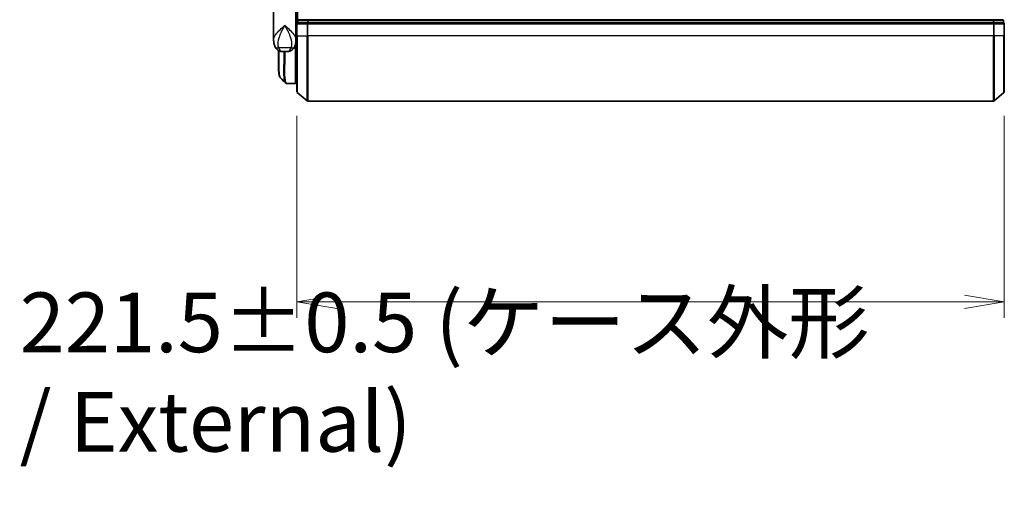
# Model space of a CAD drawing. Units: millimetres. Extents: x 72 to 10484, y 40 to 2148.
# Drawn here: x 3450 to 3759, y 741 to 891 of the extents above; entities that cross this region are included whole.
import ezdxf

# ---------------------------------------------------------------- set-up
doc = ezdxf.new("R2010")
doc.units = ezdxf.units.MM
doc.header["$LTSCALE"] = 5
doc.layers.get('Defpoints').update_dxf_attribs({"lineweight": 25})
for name, color, linetype, lineweight in [('Dimension (ISO)', 7, 'Continuous', 18), ('Visible (ISO)', 7, 'Continuous', 35), ('Visible Narrow (ISO)', 7, 'Continuous', 25)]:
    doc.layers.add(name, color=color, linetype=linetype, lineweight=lineweight)
doc.styles.add('Note Text (TK)', font='MS PGothic.ttf')
doc.dimstyles.new('Default - Method 1b (TK)', dxfattribs={"dimscale": 5, "dimtxt": 2.5, "dimasz": 2.5, "dimexe": 1, "dimexo": 1.5, "dimgap": 1, "dimtad": 1, "dimdsep": 46, "dimtxsty": 'Note Text (TK)', "dimblk": 'OPEN', "dimcen": 0.09, "dimdle": 5, "dimclrd": 100, "dimclre": 100, "dimclrt": 7, "dimadec": 1, "dimazin": 1, "dimtfac": 1, "dimtmove": 0, "dimatfit": 3, "dimldrblk": 'OPEN', "dimfxl": 1, "dimtolj": 1, "dimlwd": -1, "dimlwe": -1, "dimarcsym": 0})

# ---------------------------------------------------------------- blocks, each defined once
blk = doc.blocks.new('_Open')
at = {"color": 0, "linetype": 'ByBlock', "lineweight": -2}
for p, q in [((-1, 0.167), (0, 0)), ((-1, -0.167), (0, 0)), ((0, 0), (-1, 0))]:
    blk.add_line(p, q, dxfattribs=at)
blk = doc.blocks.new('*D21')
at = {"layer": 'Defpoints', "color": 0}
for p in [(3537.03, 868.54), (3758.53, 868.54), (3537.03, 802.73)]:
    blk.add_point(p, dxfattribs=at)
at = {"layer": 'Dimension (ISO)', "color": 100}
for p, q in [((3537.03, 861.04), (3537.03, 797.73)), ((3758.53, 861.04), (3758.53, 797.73)), ((3746.03, 802.73), (3549.53, 802.73))]:
    blk.add_line(p, q, dxfattribs=at)
at = {"layer": 'Dimension (ISO)', "color": 100, "xscale": 12.5, "yscale": 12.5, "zscale": 12.5, "rotation": 180}
blk.add_blockref('_Open', (3537.03, 802.73), dxfattribs=at)
at = {"layer": 'Dimension (ISO)', "color": 100, "xscale": 12.5, "yscale": 12.5, "zscale": 12.5}
blk.add_blockref('_Open', (3758.53, 802.73), dxfattribs=at)
at = {"layer": 'Dimension (ISO)', "color": 7, "insert": (3450.2, 780.79), "char_height": 12.5, "attachment_point": 4, "style": 'Note Text (TK)'}
blk.add_mtext('\\A1;\\fMS PGothic|b0|i0;{\\H18.6750;221.5±0.5 (ケース外形 / External)}', dxfattribs=at)

msp = doc.modelspace()

# ---------------------------------------------------------------- linework, layer by layer
at = {"layer": 'Visible (ISO)'}
for p, q in [((3529.725, 884.7476), (3529.725, 896.7982)), ((3536.725, 896.7982), (3536.725, 885.3982)), ((3537.225, 896.7982), (3537.225, 890.081)), ((3540.5453, 891.0982), (3537.625, 891.0982)), ((3755.0048, 891.0982), (3540.5453, 891.0982)), ((3757.925, 891.0982), (3755.0048, 891.0982)), ((3537.025, 889.7982), (3537.025, 886.0982)), ((3537.325, 890.7982), (3537.325, 890.0982)), ((3537.4309, 890.0982), (3537.325, 890.0982)), ((3537.4309, 890.0982), (3540.3512, 890.0982)), ((3540.4352, 890.0982), (3540.3512, 890.0982)), ((3540.5453, 890.0982), (3540.4352, 890.0982)), ((3540.5453, 890.0982), (3755.0048, 890.0982)), ((3755.1149, 890.0982), (3755.0048, 890.0982)), ((3755.1989, 890.0982), (3755.1149, 890.0982)), ((3755.1989, 890.0982), (3758.1191, 890.0982)), ((3758.225, 890.0982), (3758.1191, 890.0982)), ((3758.225, 890.0982), (3758.225, 890.7982)), ((3758.525, 886.0982), (3758.525, 889.7982)), ((3536.725, 884.7476), (3536.725, 885.3982)), ((3537.0218, 885.0982), (3536.725, 885.0982)), ((3537.025, 868.5371), (3537.025, 886.0982)), ((3758.525, 886.0982), (3758.525, 868.5371)), ((3536.725, 884.5982), (3536.7232, 884.5982)), ((3536.725, 884.7476), (3536.725, 883.9982)), ((3536.725, 871.3982), (3536.725, 883.9982)), ((3531.225, 877.7949), (3531.225, 881.4523)), ((3532.6712, 881.0982), (3533.7788, 881.0982)), ((3533.9145, 871.0982), (3533.9199, 871.0982)), ((3536.425, 871.0982), (3533.9199, 871.0982)), ((3536.725, 872.0982), (3537.025, 871.7982)), ((3537.025, 871.5982), (3536.725, 871.5982)), ((3537.1309, 868.3083), (3540.2411, 865.6694)), ((3758.4191, 868.3083), (3755.309, 865.6694)), ((3540.4352, 865.5982), (3755.1149, 865.5982))]:
    msp.add_line(p, q, dxfattribs=at)
for centre, start, end in [((3537.625, 890.7982), 90, 180), ((3757.925, 890.7982), 0, 90), ((3537.325, 889.7982), 90, 180), ((3758.225, 889.7982), 0, 90), ((3536.425, 883.9982), 0, 26.771705), ((3536.425, 871.3982), 270, 0), ((3537.325, 868.5371), 180, 229.6859), ((3758.225, 868.5371), 310.3141, 0), ((3540.4352, 865.8982), 229.6859, 270), ((3755.1149, 865.8982), 270, 310.3141)]:
    msp.add_arc(centre, 0.3, start, end, dxfattribs=at)
msp.add_ellipse((3533.877, 871.4009), major_axis=(-0.0375, -0.2976), ratio=0.98857543, start_param=0, end_param=0.00008111, dxfattribs=at)
for points in [[(3537.0218, 885.0982), (3537.0229, 885.0982), (3537.024, 885.0982), (3537.025, 885.0982)], [(3533.4472, 871.3026), (3532.9115, 871.8388), (3532.3755, 872.3748), (3531.8393, 872.9105)]]:
    msp.add_open_spline(points, degree=3, dxfattribs=at)
for points, knots in [([(3529.725, 884.7476), (3529.725, 884.6167), (3529.7292, 884.4842), (3529.7474, 884.2161), (3529.7613, 884.0806), (3529.8003, 883.8071), (3529.8254, 883.6692), (3529.8884, 883.3912), (3529.9263, 883.2512), (3530.0175, 882.9679), (3530.0708, 882.825), (3530.1331, 882.6817)], [-1.192974208, -1.192974208, -1.192974208, -1.192974208, -1.16239615, -1.16239615, -1.131818092, -1.131818092, -1.101240034, -1.101240034, -1.070661976, -1.070661976, -1.040083918, -1.040083918, -1.040083918, -1.040083918]), ([(3530.1331, 882.6817), (3530.212, 882.5001), (3530.3195, 882.3047), (3530.6136, 881.9217), (3530.8018, 881.7366), (3531.2228, 881.4381), (3531.4524, 881.3267), (3531.8796, 881.1802), (3532.0765, 881.1427), (3532.4135, 881.102), (3532.5546, 881.0982), (3532.6712, 881.0982)], [0, 0, 0, 0, 0.0207471, 0.0207471, 0.041494199, 0.041494199, 0.062241299, 0.062241299, 0.082988398, 0.082988398, 0.103735498, 0.103735498, 0.103735498, 0.103735498]), ([(3536.3169, 882.6817), (3536.2381, 882.5001), (3536.1306, 882.3047), (3535.8365, 881.9217), (3535.6483, 881.7366), (3535.2272, 881.4381), (3534.9977, 881.3267), (3534.5705, 881.1802), (3534.3735, 881.1427), (3534.0365, 881.102), (3533.8955, 881.0982), (3533.7788, 881.0982)], [0, 0, 0, 0, 0.0207471, 0.0207471, 0.041494199, 0.041494199, 0.062241299, 0.062241299, 0.082988398, 0.082988398, 0.103735498, 0.103735498, 0.103735498, 0.103735498]), ([(3536.3169, 882.6817), (3536.3792, 882.825), (3536.4325, 882.9679), (3536.5238, 883.2512), (3536.5617, 883.3912), (3536.6247, 883.6692), (3536.6498, 883.8071), (3536.6888, 884.0806), (3536.7027, 884.2161), (3536.7208, 884.4842), (3536.725, 884.6167), (3536.725, 884.7476)], [-0.666516939, -0.666516939, -0.666516939, -0.666516939, -0.635938881, -0.635938881, -0.605360823, -0.605360823, -0.574782765, -0.574782765, -0.544204707, -0.544204707, -0.513626649, -0.513626649, -0.513626649, -0.513626649]), ([(3531.8393, 872.9105), (3531.7727, 872.9771), (3531.7195, 873.0538), (3531.6274, 873.2228), (3531.5885, 873.3157), (3531.5191, 873.5203), (3531.4887, 873.6321), (3531.4341, 873.8762), (3531.41, 874.0085), (3531.367, 874.2941), (3531.3482, 874.4473), (3531.3152, 874.7746), (3531.3011, 874.9487), (3531.2769, 875.317), (3531.2668, 875.5112), (3531.2503, 875.919), (3531.2438, 876.1325), (3531.2339, 876.5777), (3531.2304, 876.8094), (3531.226, 877.2898), (3531.225, 877.5385), (3531.225, 877.7949)], [0.161886359, 0.161886359, 0.161886359, 0.161886359, 0.261064878, 0.261064878, 0.360243396, 0.360243396, 0.459421915, 0.459421915, 0.558600434, 0.558600434, 0.657778952, 0.657778952, 0.756957471, 0.756957471, 0.856135989, 0.856135989, 0.955314508, 0.955314508, 1.054493026, 1.054493026, 1.153671545, 1.153671545, 1.153671545, 1.153671545]), ([(3533.4472, 871.3026), (3533.4678, 871.282), (3533.4896, 871.2623), (3533.5356, 871.2256), (3533.5599, 871.2085), (3533.6107, 871.1774), (3533.6374, 871.1635), (3533.6926, 871.1393), (3533.7212, 871.1291), (3533.7797, 871.113), (3533.8095, 871.107), (3533.8395, 871.1032)], [1.741686049, 1.741686049, 1.741686049, 1.741686049, 1.773413324, 1.773413324, 1.805140599, 1.805140599, 1.836867873, 1.836867873, 1.868595148, 1.868595148, 1.900322423, 1.900322423, 1.900322423, 1.900322423]), ([(3533.8395, 871.1032), (3533.8445, 871.1026), (3533.8495, 871.102), (3533.8595, 871.101), (3533.8645, 871.1006), (3533.8745, 871.0998), (3533.8795, 871.0994), (3533.8895, 871.0989), (3533.8945, 871.0987), (3533.9045, 871.0984), (3533.9095, 871.0983), (3533.9145, 871.0982)], [0.0000017174, 0.0000017174, 0.0000017174, 0.0000017174, 0.0052895688, 0.0052895688, 0.0105774201, 0.0105774201, 0.0158652715, 0.0158652715, 0.0211531228, 0.0211531228, 0.0264409742, 0.0264409742, 0.0264409742, 0.0264409742])]:
    msp.add_open_spline(points, degree=3, knots=knots, dxfattribs=at)
at = {"layer": 'Visible Narrow (ISO)'}
for p, q in [((3540.5453, 890.7982), (3540.5453, 891.0982)), ((3755.0048, 891.0982), (3755.0048, 890.7982)), ((3537.1309, 889.7982), (3537.025, 889.7982)), ((3537.1309, 886.0982), (3537.1309, 889.7982)), ((3537.1309, 889.7982), (3540.2411, 889.7982)), ((3537.4309, 890.7982), (3537.325, 890.7982)), ((3537.4309, 890.7982), (3540.3512, 890.7982)), ((3537.4309, 890.0982), (3537.4309, 890.7982)), ((3540.2411, 889.7982), (3540.2411, 886.0982)), ((3540.4352, 889.7982), (3540.2411, 889.7982)), ((3540.5453, 890.7982), (3540.3512, 890.7982)), ((3540.3512, 890.7982), (3540.3512, 890.0982)), ((3540.4352, 889.7982), (3540.4352, 890.0982)), ((3540.4352, 886.0982), (3540.4352, 889.7982)), ((3540.4352, 889.7982), (3755.1149, 889.7982)), ((3540.5453, 890.7982), (3755.0048, 890.7982)), ((3540.5453, 890.0982), (3540.5453, 890.7982)), ((3755.1989, 890.7982), (3755.0048, 890.7982)), ((3755.0048, 890.7982), (3755.0048, 890.0982)), ((3755.1149, 890.0982), (3755.1149, 889.7982)), ((3755.1149, 889.7982), (3755.1149, 886.0982)), ((3755.309, 889.7982), (3755.1149, 889.7982)), ((3755.1989, 890.7982), (3758.1191, 890.7982)), ((3755.1989, 890.0982), (3755.1989, 890.7982)), ((3755.309, 886.0982), (3755.309, 889.7982)), ((3755.309, 889.7982), (3758.4191, 889.7982)), ((3758.225, 890.7982), (3758.1191, 890.7982)), ((3758.1191, 890.7982), (3758.1191, 890.0982)), ((3758.4191, 889.7982), (3758.4191, 886.0982)), ((3758.525, 889.7982), (3758.4191, 889.7982)), ((3537.025, 886.0982), (3536.725, 886.0982)), ((3537.1309, 886.0982), (3537.025, 886.0982)), ((3537.1309, 886.0982), (3537.1309, 868.3083)), ((3537.1309, 886.0982), (3540.2411, 886.0982)), ((3540.2411, 886.0982), (3540.4352, 886.0982)), ((3540.2411, 865.6694), (3540.2411, 886.0982)), ((3540.4352, 886.0982), (3540.4352, 865.5982)), ((3755.1149, 886.0982), (3540.4352, 886.0982)), ((3755.309, 886.0982), (3755.1149, 886.0982)), ((3755.1149, 865.5982), (3755.1149, 886.0982)), ((3755.309, 886.0982), (3755.309, 865.6694)), ((3758.4191, 886.0982), (3755.309, 886.0982)), ((3758.4191, 886.0982), (3758.525, 886.0982)), ((3758.4191, 868.3083), (3758.4191, 886.0982)), ((3535.149, 882.2394), (3531.3011, 882.2394)), ((3536.425, 882.9539), (3536.425, 871.0982)), ((3536.725, 884.0982), (3536.7079, 884.0982)), ((3536.725, 872.0607), (3536.7625, 872.0607)), ((3536.97, 871.8532), (3536.725, 871.8532))]:
    msp.add_line(p, q, dxfattribs=at)
for centre, major_axis, ratio, start_param, end_param in [((3537.625, 890.7982), (0, 0.3), 0.64697745, 0, 1.57079633), ((3540.5453, 890.7982), (0, 0.3), 0.64697745, 0, 1.57079633), ((3755.0048, 890.7982), (0, 0.3), 0.64697745, 4.71238898, 6.28318531), ((3757.925, 890.7982), (0, 0.3), 0.64697745, 4.71238898, 6.28318531), ((3537.325, 889.7982), (0, 0.3), 0.64697745, 0, 1.57079633), ((3540.4352, 889.7982), (0, 0.3), 0.64697745, 0, 1.57079633), ((3755.1149, 889.7982), (0, 0.3), 0.64697745, 4.71238898, 6.28318531), ((3758.225, 889.7982), (0, 0.3), 0.64697745, 4.71238898, 6.28318531), ((3531.9675, 883.4786), (-1.8344, -0.7969), 0.52250914, 0, 0.98545568), ((3534.4826, 883.4786), (1.8344, -0.7969), 0.52250914, 5.29772962, 6.28318531), ((3536.425, 883.9982), (0.3, 0), 0.14285714, 5.68828762, 6.28318531), ((3533.877, 871.4009), (-0.0375, -0.2976), 0.98857543, 0.00008111, 0.12677811), ((3533.917, 871.3982), (-0.0025, -0.3), 0.98827574, 0, 0.00838312)]:
    msp.add_ellipse(centre, major_axis=major_axis, ratio=ratio, start_param=start_param, end_param=end_param, dxfattribs=at)
for points, knots in [([(3529.725, 884.7476), (3529.7251, 885.0109), (3529.7843, 885.2783), (3529.8879, 885.5451), (3530.0063, 885.85), (3530.1845, 886.1592), (3530.7609, 886.9686), (3531.2236, 887.4686), (3532.2058, 888.4299), (3532.7171, 888.8905), (3533.225, 889.3482)], [1.192974208, 1.192974208, 1.192974208, 1.192974208, 1.284415628, 1.284415628, 1.284415628, 1.388876366, 1.388876366, 1.556013547, 1.556013547, 1.708059124, 1.708059124, 1.708059124, 1.708059124]), ([(3533.225, 889.3482), (3532.9203, 888.7939), (3532.6135, 888.236), (3532.019, 887.0718), (3531.7357, 886.4662), (3531.371, 885.4859), (3531.2546, 885.1114), (3531.1716, 884.7422), (3531.0942, 884.3983), (3531.0446, 884.0537), (3531.0181, 883.2037), (3531.0862, 882.7059), (3531.3011, 882.2394)], [-1.708059124, -1.708059124, -1.708059124, -1.708059124, -1.556013547, -1.556013547, -1.388876366, -1.388876366, -1.284415628, -1.284415628, -1.284415628, -1.18712019, -1.18712019, -1.040083918, -1.040083918, -1.040083918, -1.040083918]), ([(3533.225, 889.3482), (3533.733, 888.8905), (3534.2442, 888.4299), (3535.2264, 887.4686), (3535.6892, 886.9686), (3536.2656, 886.1592), (3536.4437, 885.85), (3536.5621, 885.5451), (3536.6658, 885.2783), (3536.725, 885.0109), (3536.725, 884.7476)], [-0.001458267, -0.001458267, -0.001458267, -0.001458267, 0.15058731, 0.15058731, 0.317724491, 0.317724491, 0.422185229, 0.422185229, 0.422185229, 0.513626649, 0.513626649, 0.513626649, 0.513626649]), ([(3535.149, 882.2394), (3535.3638, 882.7059), (3535.432, 883.2037), (3535.4055, 884.0537), (3535.3559, 884.3983), (3535.2785, 884.7422), (3535.1954, 885.1114), (3535.0791, 885.4859), (3534.7144, 886.4662), (3534.4311, 887.0718), (3533.8366, 888.236), (3533.5298, 888.7939), (3533.225, 889.3482)], [-0.666516939, -0.666516939, -0.666516939, -0.666516939, -0.519480666, -0.519480666, -0.422185229, -0.422185229, -0.422185229, -0.317724491, -0.317724491, -0.15058731, -0.15058731, 0.001458267, 0.001458267, 0.001458267, 0.001458267]), ([(3536.725, 885.3882), (3536.7935, 885.3881), (3536.862, 885.3881), (3536.9305, 885.388), (3536.962, 885.388), (3536.9935, 885.388), (3537.025, 885.3879)], [-0.1432233382, -0.1432233382, -0.1432233382, -0.1432233382, -0.1141462804, -0.1141462804, -0.1141462804, -0.1007726261, -0.1007726261, -0.1007726261, -0.1007726261]), ([(3531.3011, 882.2394), (3531.355, 882.0998), (3531.4165, 881.9704), (3531.5948, 881.6668), (3531.7228, 881.5131), (3532.0218, 881.2606), (3532.1953, 881.1782), (3532.4689, 881.108), (3532.5749, 881.0982), (3532.6712, 881.0982)], [0, 0, 0, 0, 0.017857403, 0.017857403, 0.046429247, 0.046429247, 0.080268089, 0.080268089, 0.103735498, 0.103735498, 0.103735498, 0.103735498]), ([(3533.7788, 881.0982), (3533.8751, 881.0982), (3533.9812, 881.108), (3534.2548, 881.1782), (3534.4282, 881.2606), (3534.7273, 881.5131), (3534.8553, 881.6668), (3535.0336, 881.9704), (3535.0951, 882.0998), (3535.149, 882.2394)], [-0.103735498, -0.103735498, -0.103735498, -0.103735498, -0.080268089, -0.080268089, -0.046429247, -0.046429247, -0.017857403, -0.017857403, 0, 0, 0, 0]), ([(3531.225, 877.7949), (3531.225, 877.825), (3531.225, 877.8552), (3531.226, 878.9523), (3531.2422, 880.1551), (3531.2576, 881.4343)], [1.153671545, 1.153671545, 1.153671545, 1.153671545, 1.165343356, 1.165343356, 1.576126669, 1.576126669, 1.576126669, 1.576126669]), ([(3531.3502, 881.3859), (3531.3338, 880.076), (3531.3161, 878.8441), (3531.3114, 876.4265), (3531.3335, 875.3079), (3531.478, 873.8068), (3531.5814, 873.326), (3531.7643, 872.9989), (3531.8007, 872.9492), (3531.8393, 872.9106)], [-1.57892727, -1.57892727, -1.57892727, -1.57892727, -1.16534336, -1.16534336, -0.66337358, -0.66337358, -0.25514368, -0.25514368, -0.16188636, -0.16188636, -0.16188636, -0.16188636]), ([(3533.4478, 871.3033), (3533.2762, 871.4763), (3533.1503, 871.8399), (3532.9522, 873.172), (3532.9258, 874.3347), (3532.9528, 876.8909), (3532.9878, 878.1675), (3533.0338, 880.0528), (3533.0459, 880.5702), (3533.0571, 881.0982)], [-1.74168605, -1.74168605, -1.74168605, -1.74168605, -1.33068599, -1.33068599, -0.73927, -0.73927, -0.28433461, -0.28433461, -0.11853016, -0.11853016, -0.11853016, -0.11853016]), ([(3533.2651, 881.0982), (3533.2541, 880.556), (3533.2421, 880.0248), (3533.1973, 878.1183), (3533.1637, 876.8347), (3533.1394, 874.2655), (3533.1669, 873.0977), (3533.3961, 871.5468), (3533.5931, 871.1374), (3533.877, 871.1009)], [0.11522675, 0.11522675, 0.11522675, 0.11522675, 0.28433461, 0.28433461, 0.73927, 0.73927, 1.33068599, 1.33068599, 1.90032242, 1.90032242, 1.90032242, 1.90032242]), ([(3533.877, 871.1009), (3533.8836, 871.1001), (3533.8902, 871.0994), (3533.9036, 871.0985), (3533.9103, 871.0983), (3533.917, 871.0982)], [0.0000020884, 0.0000020884, 0.0000020884, 0.0000020884, 0.0132211098, 0.0132211098, 0.0264409742, 0.0264409742, 0.0264409742, 0.0264409742]), ([(3533.917, 871.0982), (3533.9175, 871.0982), (3533.9179, 871.0982), (3533.9189, 871.0982), (3533.9194, 871.0982), (3533.9199, 871.0982)], [0, 0, 0, 0, 0.00095182673, 0.00095182673, 0.00190365346, 0.00190365346, 0.00190365346, 0.00190365346])]:
    msp.add_open_spline(points, degree=3, knots=knots, dxfattribs=at)

# ---------------------------------------------------------------- dimensions: what is measured, and where the dimension line sits
at = {"layer": 'Dimension (ISO)', "color": 100}
dim = msp.add_linear_dim(base=(3537.025, 802.7299), p1=(3758.525, 868.5371), p2=(3537.025, 868.5371), angle=180, text='\\fMS PGothic|b0|i0;{\\H18.6750;<>±0.5 (ケース外形 / External)}', dimstyle='Default - Method 1b (TK)', override={"dimdec": 1, "dimtdec": 1, "dimtofl": 0, "dimtmove": 2, "dimatfit": 1}, dxfattribs=at)
dim.commit()
dim.dimension.update_dxf_attribs({"geometry": '*D21', "text_midpoint": (3647.775, 780.7926), "dimtype": 160})

doc.saveas('drawing.dxf')
